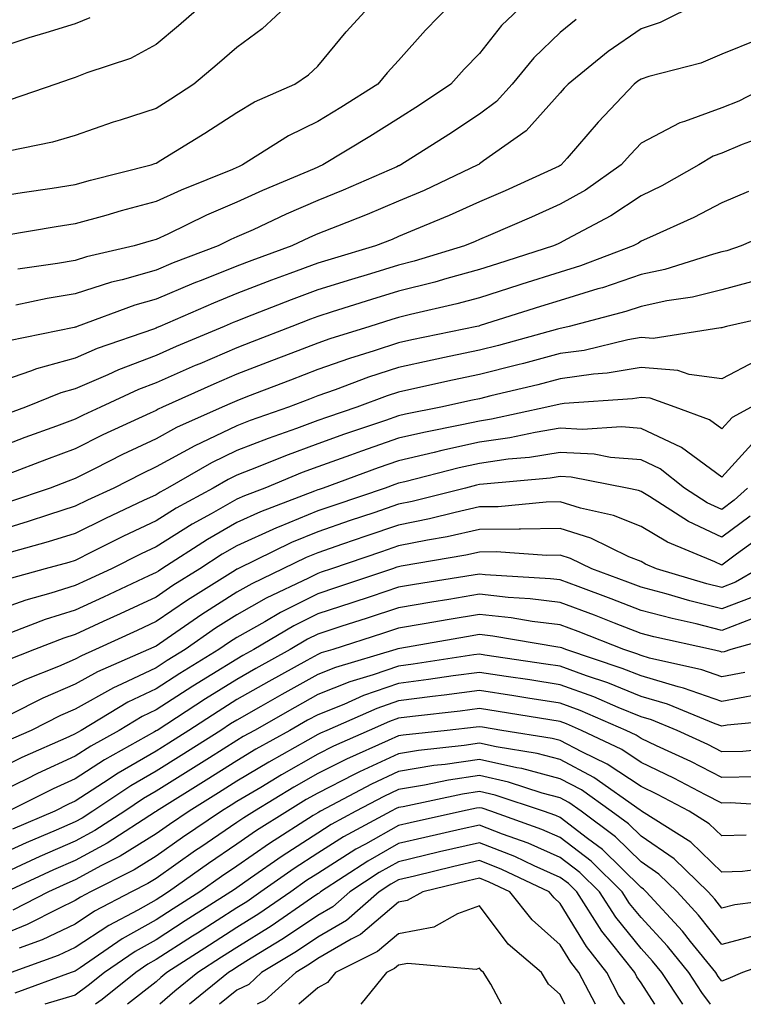
# Model space of a CAD drawing. Units: inches. Extents: x 971123 to 973763, y 7255658 to 7258298.
# Drawn here: x 971771 to 971861, y 7255658 to 7255780 of the extents above; entities that cross this region are included whole.
import ezdxf

# ---------------------------------------------------------------- set-up
doc = ezdxf.new("R2010")
doc.units = ezdxf.units.IN
doc.header["$MEASUREMENT"] = 0
doc.layers.add('Contour_97117255', color=7, linetype='Continuous', true_color=0x092694)

msp = doc.modelspace()

# ---------------------------------------------------------------- linework, layer by layer
at = {"layer": 'Contour_97117255'}
for points in [[(971768.05, 7255757.96, 3094), (971771.46, 7255758.51, 3094), (971775.2, 7255759.07, 3094), (971778.05, 7255759.52, 3094), (971779.93, 7255760.04, 3094), (971787.43, 7255761.92, 3094), (971787.88, 7255762.09, 3094), (971788.05, 7255762.13, 3094), (971788.63, 7255762.5, 3094), (971794.09, 7255765.88, 3094), (971798.05, 7255768.43, 3094), (971800.23, 7255769.74, 3094), (971805.22, 7255771.92, 3094), (971806.89, 7255773.08, 3094), (971808.05, 7255774.17, 3094), (971811.58, 7255778.39, 3094), (971814.79, 7255781.92, 3094)], [(971824.59, 7255781.92, 3095), (971821.37, 7255778.6, 3095), (971818.05, 7255774.84, 3095), (971816.65, 7255773.32, 3095), (971815.48, 7255771.92, 3095), (971810.92, 7255769.05, 3095), (971808.05, 7255767.3, 3095), (971804.44, 7255765.53, 3095), (971798.76, 7255761.92, 3095), (971798.26, 7255761.71, 3095), (971798.05, 7255761.61, 3095), (971797.51, 7255761.38, 3095), (971791.15, 7255758.82, 3095), (971788.05, 7255757.38, 3095), (971783.73, 7255756.24, 3095), (971781.81, 7255755.68, 3095), (971778.05, 7255754.64, 3095), (971775.7, 7255754.27, 3095), (971769.33, 7255753.2, 3095)], [(971804.55, 7255781.92, 3093), (971801.19, 7255778.78, 3093), (971798.05, 7255776.47, 3093), (971795.62, 7255774.35, 3093), (971792.71, 7255771.92, 3093), (971789.89, 7255770.08, 3093), (971788.05, 7255768.93, 3093), (971783.62, 7255767.49, 3093), (971782.75, 7255767.22, 3093), (971778.05, 7255765.59, 3093), (971775.22, 7255764.75, 3093), (971769.77, 7255763.64, 3093)], [(971855.16, 7255781.92, 3098), (971850.42, 7255779.55, 3098), (971848.05, 7255778.76, 3098), (971843.99, 7255775.98, 3098), (971839.02, 7255771.92, 3098), (971838.55, 7255771.42, 3098), (971838.05, 7255770.86, 3098), (971833.82, 7255766.15, 3098), (971828.55, 7255762.42, 3098), (971828.05, 7255762.05, 3098), (971827.97, 7255762, 3098), (971827.85, 7255761.92, 3098), (971821.2, 7255758.77, 3098), (971818.05, 7255757.43, 3098), (971814.18, 7255755.79, 3098), (971810.48, 7255754.35, 3098), (971808.05, 7255753.38, 3098), (971807.03, 7255752.94, 3098), (971804.86, 7255751.92, 3098), (971799.88, 7255750.09, 3098), (971798.05, 7255749.39, 3098), (971793.84, 7255747.71, 3098), (971792.7, 7255747.27, 3098), (971788.05, 7255745.31, 3098), (971785.4, 7255744.57, 3098), (971778.27, 7255741.92, 3098), (971778.11, 7255741.86, 3098), (971778.05, 7255741.83, 3098), (971777.93, 7255741.8, 3098), (971769.82, 7255740.15, 3098)], [(971794, 7255781.92, 3092), (971790.81, 7255779.16, 3092), (971788.05, 7255776.82, 3092), (971784.87, 7255775.1, 3092), (971779.46, 7255773.33, 3092), (971778.05, 7255772.75, 3092), (971777.42, 7255772.55, 3092), (971775.63, 7255771.92, 3092), (971770, 7255769.97, 3092)], [(971833.65, 7255781.92, 3096), (971830.78, 7255779.19, 3096), (971828.05, 7255775.73, 3096), (971826.17, 7255773.8, 3096), (971824.51, 7255771.92, 3096), (971820.65, 7255769.32, 3096), (971818.05, 7255767.66, 3096), (971814.51, 7255765.46, 3096), (971808.66, 7255761.92, 3096), (971808.24, 7255761.73, 3096), (971808.05, 7255761.66, 3096), (971807.59, 7255761.46, 3096), (971801.22, 7255758.75, 3096), (971798.05, 7255757.31, 3096), (971794.27, 7255755.7, 3096), (971789.49, 7255753.36, 3096), (971788.05, 7255752.69, 3096), (971787.44, 7255752.53, 3096), (971785.34, 7255751.92, 3096), (971779.43, 7255750.54, 3096), (971778.05, 7255750.09, 3096), (971775.84, 7255749.71, 3096), (971770.96, 7255749.01, 3096)], [(971779.84, 7255780.13, 3091), (971778.05, 7255779.4, 3091), (971774.41, 7255778.28, 3091), (971772.29, 7255777.68, 3091), (971768.05, 7255776.28, 3091)], [(971840.04, 7255779.93, 3097), (971838.05, 7255778.34, 3097), (971834.78, 7255775.19, 3097), (971832.11, 7255771.92, 3097), (971830.17, 7255769.8, 3097), (971828.05, 7255768.2, 3097), (971824.28, 7255765.69, 3097), (971818.31, 7255761.92, 3097), (971818.14, 7255761.83, 3097), (971818.05, 7255761.8, 3097), (971817.84, 7255761.71, 3097), (971811.18, 7255758.79, 3097), (971808.05, 7255757.52, 3097), (971804.15, 7255755.82, 3097), (971800.04, 7255753.91, 3097), (971798.05, 7255753.01, 3097), (971797.29, 7255752.68, 3097), (971795.72, 7255751.92, 3097), (971790.17, 7255749.8, 3097), (971788.05, 7255748.91, 3097), (971783.85, 7255747.72, 3097), (971782.55, 7255747.42, 3097), (971778.05, 7255745.96, 3097), (971774.59, 7255745.38, 3097), (971770.71, 7255744.58, 3097)], [(971862.53, 7255777.44, 3099), (971858.05, 7255775.65, 3099), (971855.44, 7255774.53, 3099), (971849.02, 7255772.89, 3099), (971848.05, 7255772.55, 3099), (971847.67, 7255772.3, 3099), (971847.21, 7255771.92, 3099), (971842.74, 7255767.23, 3099), (971838.89, 7255762.76, 3099), (971838.17, 7255761.92, 3099), (971838.1, 7255761.87, 3099), (971838.05, 7255761.85, 3099), (971837.92, 7255761.79, 3099), (971831.23, 7255758.74, 3099), (971828.05, 7255757.35, 3099), (971824.32, 7255755.65, 3099), (971820.02, 7255753.89, 3099), (971818.05, 7255753.05, 3099), (971817.26, 7255752.71, 3099), (971815.21, 7255751.92, 3099), (971809.69, 7255750.28, 3099), (971808.05, 7255749.77, 3099), (971804.61, 7255748.48, 3099), (971802.33, 7255747.64, 3099), (971798.05, 7255745.99, 3099), (971795.14, 7255744.83, 3099), (971788.51, 7255741.92, 3099), (971788.19, 7255741.78, 3099), (971788.05, 7255741.72, 3099), (971787.74, 7255741.61, 3099), (971780.77, 7255739.2, 3099), (971778.05, 7255738.02, 3099), (971773.27, 7255736.7, 3099), (971772.52, 7255736.39, 3099), (971768.05, 7255734.86, 3099)], [(971864.19, 7255771.92, 3100), (971860.13, 7255769.84, 3100), (971858.05, 7255768.98, 3100), (971853.42, 7255767.29, 3100), (971852.83, 7255767.14, 3100), (971848.05, 7255764.61, 3100), (971846.74, 7255763.23, 3100), (971845.6, 7255761.92, 3100), (971841.16, 7255758.81, 3100), (971838.05, 7255757.07, 3100), (971834.5, 7255755.47, 3100), (971829.42, 7255753.29, 3100), (971828.05, 7255752.69, 3100), (971827.52, 7255752.45, 3100), (971826.22, 7255751.92, 3100), (971819.96, 7255750.01, 3100), (971818.05, 7255749.52, 3100), (971814.59, 7255748.46, 3100), (971812.21, 7255747.76, 3100), (971808.05, 7255746.47, 3100), (971804.75, 7255745.22, 3100), (971799.15, 7255743.02, 3100), (971798.05, 7255742.59, 3100), (971797.57, 7255742.4, 3100), (971796.47, 7255741.92, 3100), (971790.54, 7255739.43, 3100), (971788.05, 7255738.34, 3100), (971783.41, 7255736.56, 3100), (971782.06, 7255735.93, 3100), (971778.05, 7255734.21, 3100), (971776.26, 7255733.71, 3100), (971771.88, 7255731.92, 3100), (971769.07, 7255730.9, 3100)], [(971864.18, 7255765.79, 3101), (971860.58, 7255764.45, 3101), (971858.05, 7255763.4, 3101), (971856.96, 7255763.01, 3101), (971855.21, 7255761.92, 3101), (971850.63, 7255759.34, 3101), (971848.05, 7255758.12, 3101), (971844.33, 7255755.64, 3101), (971838.87, 7255752.74, 3101), (971838.05, 7255752.28, 3101), (971837.81, 7255752.16, 3101), (971837.23, 7255751.92, 3101), (971830.27, 7255749.7, 3101), (971828.05, 7255749, 3101), (971824.01, 7255747.88, 3101), (971822.54, 7255747.43, 3101), (971818.05, 7255746.28, 3101), (971814.71, 7255745.26, 3101), (971809.85, 7255743.72, 3101), (971808.05, 7255743.16, 3101), (971807.15, 7255742.82, 3101), (971804.86, 7255741.92, 3101), (971799.94, 7255740.03, 3101), (971798.05, 7255739.29, 3101), (971793.45, 7255737.32, 3101), (971792.88, 7255737.09, 3101), (971788.05, 7255734.94, 3101), (971785.86, 7255734.11, 3101), (971781.16, 7255731.92, 3101), (971779.03, 7255730.94, 3101), (971778.05, 7255730.46, 3101), (971775.72, 7255729.59, 3101), (971771.8, 7255728.17, 3101), (971768.05, 7255726.74, 3101)], [(971861.35, 7255758.62, 3102), (971858.05, 7255757.25, 3102), (971854.57, 7255755.4, 3102), (971849.09, 7255752.96, 3102), (971848.05, 7255752.48, 3102), (971847.72, 7255752.25, 3102), (971847.09, 7255751.92, 3102), (971840.54, 7255749.43, 3102), (971838.05, 7255748.67, 3102), (971833.28, 7255747.15, 3102), (971832.93, 7255747.04, 3102), (971828.05, 7255745.49, 3102), (971825.25, 7255744.72, 3102), (971819.54, 7255743.41, 3102), (971818.05, 7255743.03, 3102), (971817.2, 7255742.77, 3102), (971814.51, 7255741.92, 3102), (971809.56, 7255740.41, 3102), (971808.05, 7255739.87, 3102), (971804.71, 7255738.58, 3102), (971802.31, 7255737.66, 3102), (971798.05, 7255736.01, 3102), (971795.19, 7255734.78, 3102), (971788.86, 7255731.92, 3102), (971788.3, 7255731.67, 3102), (971788.05, 7255731.53, 3102), (971787.32, 7255731.19, 3102), (971781.48, 7255728.49, 3102), (971778.05, 7255726.78, 3102), (971774.51, 7255725.46, 3102), (971769.76, 7255723.63, 3102)], [(971865.76, 7255754.21, 3103), (971860.43, 7255751.92, 3103), (971858.66, 7255751.31, 3103), (971858.05, 7255751.15, 3103), (971857.02, 7255750.89, 3103), (971850.98, 7255748.99, 3103), (971848.05, 7255748.37, 3103), (971843.26, 7255746.71, 3103), (971842.71, 7255746.58, 3103), (971838.05, 7255745.15, 3103), (971835.59, 7255744.38, 3103), (971828.16, 7255742.03, 3103), (971828.05, 7255742, 3103), (971827.99, 7255741.98, 3103), (971827.74, 7255741.92, 3103), (971819.7, 7255740.27, 3103), (971818.05, 7255739.91, 3103), (971815.05, 7255738.92, 3103), (971811.99, 7255737.98, 3103), (971808.05, 7255736.6, 3103), (971804.68, 7255735.29, 3103), (971799.37, 7255733.24, 3103), (971798.05, 7255732.73, 3103), (971797.48, 7255732.49, 3103), (971796.23, 7255731.92, 3103), (971790.56, 7255729.41, 3103), (971788.05, 7255728.03, 3103), (971783.9, 7255726.07, 3103), (971780.42, 7255724.29, 3103), (971778.05, 7255723.11, 3103), (971777.18, 7255722.79, 3103), (971774.94, 7255721.92, 3103), (971769.79, 7255720.18, 3103)], [(971862.35, 7255747.62, 3104), (971858.05, 7255746.48, 3104), (971854.41, 7255745.56, 3104), (971851.22, 7255745.09, 3104), (971848.05, 7255744.42, 3104), (971846.18, 7255743.79, 3104), (971839.15, 7255741.92, 3104), (971838.26, 7255741.71, 3104), (971838.05, 7255741.68, 3104), (971837.72, 7255741.59, 3104), (971830.4, 7255739.57, 3104), (971828.05, 7255738.98, 3104), (971824.32, 7255738.19, 3104), (971822.22, 7255737.75, 3104), (971818.05, 7255736.86, 3104), (971814.34, 7255735.63, 3104), (971810.21, 7255734.08, 3104), (971808.05, 7255733.32, 3104), (971807.04, 7255732.93, 3104), (971804.44, 7255731.92, 3104), (971799.7, 7255730.27, 3104), (971798.05, 7255729.62, 3104), (971793.64, 7255727.51, 3104), (971792.83, 7255727.14, 3104), (971788.05, 7255724.54, 3104), (971786.27, 7255723.7, 3104), (971782.8, 7255721.92, 3104), (971779.56, 7255720.41, 3104), (971778.05, 7255719.66, 3104), (971774.74, 7255718.61, 3104), (971772.21, 7255717.76, 3104), (971768.05, 7255716.52, 3104)], [(971866.31, 7255743.66, 3105), (971858.61, 7255741.92, 3105), (971858.16, 7255741.81, 3105), (971858.05, 7255741.75, 3105), (971857.9, 7255741.77, 3105), (971849.53, 7255740.44, 3105), (971848.05, 7255740.55, 3105), (971846.41, 7255740.28, 3105), (971841, 7255738.97, 3105), (971838.05, 7255738.56, 3105), (971833.49, 7255737.36, 3105), (971832.8, 7255737.17, 3105), (971828.05, 7255735.97, 3105), (971824.71, 7255735.26, 3105), (971820.45, 7255734.32, 3105), (971818.05, 7255733.8, 3105), (971816.63, 7255733.34, 3105), (971812.87, 7255731.92, 3105), (971809.26, 7255730.71, 3105), (971808.05, 7255730.28, 3105), (971805.44, 7255729.31, 3105), (971801.9, 7255728.07, 3105), (971798.05, 7255726.56, 3105), (971794.91, 7255725.06, 3105), (971789.48, 7255721.92, 3105), (971788.55, 7255721.42, 3105), (971788.05, 7255721.1, 3105), (971786.49, 7255720.36, 3105), (971781.8, 7255718.17, 3105), (971778.05, 7255716.31, 3105), (971774.71, 7255715.26, 3105), (971770.12, 7255713.99, 3105)], [(971862.29, 7255737.68, 3106), (971858.05, 7255735.43, 3106), (971854, 7255735.97, 3106), (971852.61, 7255736.48, 3106), (971848.05, 7255736.84, 3106), (971843.84, 7255736.13, 3106), (971842.15, 7255736.02, 3106), (971838.05, 7255735.44, 3106), (971835.26, 7255734.71, 3106), (971829.46, 7255733.33, 3106), (971828.05, 7255732.96, 3106), (971827.18, 7255732.79, 3106), (971823.29, 7255731.92, 3106), (971818.92, 7255731.05, 3106), (971818.05, 7255730.86, 3106), (971816.42, 7255730.29, 3106), (971811.37, 7255728.6, 3106), (971808.05, 7255727.41, 3106), (971804.05, 7255725.92, 3106), (971800.67, 7255724.54, 3106), (971798.05, 7255723.51, 3106), (971796.98, 7255722.99, 3106), (971795.12, 7255721.92, 3106), (971790.53, 7255719.44, 3106), (971788.05, 7255717.88, 3106), (971784.02, 7255715.95, 3106), (971780.14, 7255714.01, 3106), (971778.05, 7255712.97, 3106), (971777.25, 7255712.72, 3106), (971774.34, 7255711.92, 3106), (971769.4, 7255710.57, 3106)], [(971861.69, 7255731.92, 3107), (971859.33, 7255730.64, 3107), (971858.05, 7255729.25, 3107), (971856.51, 7255730.38, 3107), (971852.26, 7255731.92, 3107), (971849.16, 7255733.03, 3107), (971848.05, 7255733.12, 3107), (971847.01, 7255732.96, 3107), (971838.52, 7255732.39, 3107), (971838.05, 7255732.32, 3107), (971836.4, 7255731.92, 3107), (971829.54, 7255730.43, 3107), (971828.05, 7255730.21, 3107), (971825.86, 7255729.73, 3107), (971821.17, 7255728.8, 3107), (971818.05, 7255728.08, 3107), (971813.48, 7255726.49, 3107), (971812.12, 7255725.99, 3107), (971808.05, 7255724.54, 3107), (971806.14, 7255723.83, 3107), (971801.5, 7255721.92, 3107), (971799, 7255720.97, 3107), (971798.05, 7255720.53, 3107), (971794.87, 7255718.74, 3107), (971792.51, 7255717.46, 3107), (971788.05, 7255714.64, 3107), (971786.2, 7255713.77, 3107), (971782.52, 7255711.92, 3107), (971779.47, 7255710.5, 3107), (971778.05, 7255709.85, 3107), (971775.03, 7255708.9, 3107), (971771.92, 7255708.05, 3107), (971768.05, 7255706.69, 3107)], [(971862.18, 7255727.79, 3108), (971858.05, 7255723.28, 3108), (971853.06, 7255726.93, 3108), (971853.04, 7255726.93, 3108), (971848.05, 7255729.29, 3108), (971845.61, 7255729.48, 3108), (971840.8, 7255729.17, 3108), (971838.05, 7255729.32, 3108), (971834.94, 7255728.81, 3108), (971831.83, 7255728.14, 3108), (971828.05, 7255727.59, 3108), (971823.4, 7255726.57, 3108), (971822.46, 7255726.33, 3108), (971818.05, 7255725.3, 3108), (971815.54, 7255724.43, 3108), (971808.72, 7255721.92, 3108), (971808.22, 7255721.75, 3108), (971808.05, 7255721.7, 3108), (971807.66, 7255721.53, 3108), (971800.98, 7255718.99, 3108), (971798.05, 7255717.64, 3108), (971794.4, 7255715.57, 3108), (971788.77, 7255711.92, 3108), (971788.33, 7255711.64, 3108), (971788.05, 7255711.45, 3108), (971787.17, 7255711.04, 3108), (971781.54, 7255708.43, 3108), (971778.05, 7255706.81, 3108), (971774.32, 7255705.65, 3108), (971770.15, 7255704.02, 3108)], [(971861.23, 7255721.92, 3109), (971859.57, 7255720.4, 3109), (971858.05, 7255719.26, 3109), (971856.24, 7255720.11, 3109), (971853.43, 7255721.92, 3109), (971850.42, 7255724.29, 3109), (971848.05, 7255725.42, 3109), (971844.27, 7255725.7, 3109), (971842.23, 7255726.1, 3109), (971838.05, 7255726.33, 3109), (971834.25, 7255725.72, 3109), (971831.61, 7255725.48, 3109), (971828.05, 7255724.98, 3109), (971825.55, 7255724.42, 3109), (971818.84, 7255722.71, 3109), (971818.05, 7255722.53, 3109), (971817.6, 7255722.37, 3109), (971816.37, 7255721.92, 3109), (971810.15, 7255719.82, 3109), (971808.05, 7255719.11, 3109), (971803.26, 7255717.13, 3109), (971802.96, 7255717.01, 3109), (971798.05, 7255714.75, 3109), (971796.24, 7255713.73, 3109), (971793.47, 7255711.92, 3109), (971790.13, 7255709.84, 3109), (971788.05, 7255708.41, 3109), (971783.61, 7255706.36, 3109), (971781.52, 7255705.39, 3109), (971778.05, 7255703.79, 3109), (971776.63, 7255703.34, 3109), (971773, 7255701.92, 3109), (971769.46, 7255700.51, 3109)], [(971861.54, 7255718.43, 3110), (971858.05, 7255715.82, 3110), (971853.91, 7255717.78, 3110), (971849.11, 7255720.86, 3110), (971848.05, 7255721.49, 3110), (971847.75, 7255721.62, 3110), (971846.34, 7255721.92, 3110), (971839.41, 7255723.28, 3110), (971838.05, 7255723.36, 3110), (971836.82, 7255723.15, 3110), (971828.55, 7255722.42, 3110), (971828.05, 7255722.35, 3110), (971827.7, 7255722.27, 3110), (971826.31, 7255721.92, 3110), (971819.72, 7255720.25, 3110), (971818.05, 7255719.91, 3110), (971815, 7255718.87, 3110), (971812.08, 7255717.89, 3110), (971808.05, 7255716.52, 3110), (971804.8, 7255715.17, 3110), (971798.18, 7255711.92, 3110), (971798.09, 7255711.88, 3110), (971798.05, 7255711.86, 3110), (971797.87, 7255711.74, 3110), (971791.93, 7255708.04, 3110), (971788.05, 7255705.39, 3110), (971785.69, 7255704.28, 3110), (971780.57, 7255701.92, 3110), (971778.81, 7255701.16, 3110), (971778.05, 7255700.73, 3110), (971775.97, 7255699.84, 3110), (971771.79, 7255698.18, 3110), (971768.05, 7255696.4, 3110)], [(971863.56, 7255716.41, 3111), (971859.87, 7255713.74, 3111), (971858.05, 7255712.38, 3111), (971857.18, 7255712.79, 3111), (971851.33, 7255715.2, 3111), (971848.05, 7255717.15, 3111), (971844.66, 7255718.53, 3111), (971840.54, 7255719.43, 3111), (971838.05, 7255720.2, 3111), (971836.31, 7255720.18, 3111), (971830.36, 7255719.61, 3111), (971828.05, 7255719.59, 3111), (971825.04, 7255718.91, 3111), (971821.86, 7255718.11, 3111), (971818.05, 7255717.33, 3111), (971814.01, 7255715.96, 3111), (971811.1, 7255714.97, 3111), (971808.05, 7255713.92, 3111), (971806.63, 7255713.34, 3111), (971803.73, 7255711.92, 3111), (971799.89, 7255710.08, 3111), (971798.05, 7255709.04, 3111), (971793.69, 7255706.28, 3111), (971789.43, 7255703.3, 3111), (971788.05, 7255702.35, 3111), (971787.76, 7255702.21, 3111), (971787.11, 7255701.92, 3111), (971780.79, 7255699.18, 3111), (971778.05, 7255697.63, 3111), (971774.05, 7255695.92, 3111), (971770.02, 7255693.89, 3111)], [(971862.56, 7255711.92, 3112), (971859.72, 7255710.25, 3112), (971858.05, 7255709.62, 3112), (971856.2, 7255710.07, 3112), (971849.96, 7255711.92, 3112), (971848.61, 7255712.48, 3112), (971848.05, 7255712.81, 3112), (971846.55, 7255713.42, 3112), (971841.85, 7255715.72, 3112), (971838.05, 7255716.9, 3112), (971833.14, 7255716.83, 3112), (971832.97, 7255716.84, 3112), (971828.05, 7255716.78, 3112), (971824.07, 7255715.9, 3112), (971821.61, 7255715.48, 3112), (971818.05, 7255714.76, 3112), (971815.93, 7255714.04, 3112), (971809.75, 7255711.92, 3112), (971808.48, 7255711.49, 3112), (971808.05, 7255711.35, 3112), (971806.91, 7255710.78, 3112), (971801.68, 7255708.29, 3112), (971798.05, 7255706.23, 3112), (971795.41, 7255704.56, 3112), (971791.64, 7255701.92, 3112), (971789.42, 7255700.55, 3112), (971788.05, 7255699.68, 3112), (971783.76, 7255697.63, 3112), (971782.77, 7255697.2, 3112), (971778.05, 7255694.54, 3112), (971776.21, 7255693.76, 3112), (971772.58, 7255691.92, 3112), (971769.44, 7255690.53, 3112)], [(971861.65, 7255708.32, 3113), (971858.05, 7255706.96, 3113), (971854.08, 7255707.95, 3113), (971851.16, 7255708.81, 3113), (971848.05, 7255709.64, 3113), (971846.41, 7255710.28, 3113), (971841.96, 7255711.92, 3113), (971839.33, 7255713.2, 3113), (971838.05, 7255713.6, 3113), (971836.39, 7255713.58, 3113), (971830.14, 7255714.01, 3113), (971828.05, 7255713.98, 3113), (971826.36, 7255713.61, 3113), (971818.38, 7255712.25, 3113), (971818.05, 7255712.18, 3113), (971817.85, 7255712.12, 3113), (971817.28, 7255711.92, 3113), (971810.36, 7255709.61, 3113), (971808.05, 7255708.84, 3113), (971803.45, 7255706.52, 3113), (971801.5, 7255705.37, 3113), (971798.05, 7255703.41, 3113), (971797.14, 7255702.83, 3113), (971795.83, 7255701.92, 3113), (971791, 7255698.97, 3113), (971788.05, 7255697.07, 3113), (971784.56, 7255695.41, 3113), (971778.77, 7255691.92, 3113), (971778.31, 7255691.66, 3113), (971778.05, 7255691.49, 3113), (971777.26, 7255691.13, 3113), (971771.42, 7255688.55, 3113), (971768.05, 7255686.91, 3113)], [(971861.88, 7255705.75, 3114), (971858.05, 7255704.3, 3114), (971854.88, 7255705.09, 3114), (971851.89, 7255705.76, 3114), (971848.05, 7255706.78, 3114), (971844.35, 7255708.22, 3114), (971840.25, 7255709.72, 3114), (971838.05, 7255710.55, 3114), (971836.83, 7255710.7, 3114), (971828.78, 7255711.19, 3114), (971828.05, 7255711.27, 3114), (971827.27, 7255711.14, 3114), (971820, 7255709.97, 3114), (971818.05, 7255709.64, 3114), (971814.64, 7255708.51, 3114), (971812.26, 7255707.71, 3114), (971808.05, 7255706.34, 3114), (971805.11, 7255704.86, 3114), (971800.15, 7255701.92, 3114), (971798.8, 7255701.17, 3114), (971798.05, 7255700.74, 3114), (971794.95, 7255698.82, 3114), (971792.59, 7255697.38, 3114), (971788.05, 7255694.45, 3114), (971786.34, 7255693.63, 3114), (971783.49, 7255691.92, 3114), (971779.99, 7255689.98, 3114), (971778.05, 7255688.71, 3114), (971773.39, 7255686.58, 3114), (971772.02, 7255685.89, 3114), (971768.05, 7255683.97, 3114)], [(971866.09, 7255703.88, 3115), (971859.17, 7255701.92, 3115), (971858.32, 7255701.65, 3115), (971858.05, 7255701.6, 3115), (971857.82, 7255701.69, 3115), (971856.75, 7255701.92, 3115), (971849.63, 7255703.5, 3115), (971848.05, 7255703.93, 3115), (971844.78, 7255705.19, 3115), (971842.3, 7255706.17, 3115), (971838.05, 7255707.76, 3115), (971834.35, 7255708.22, 3115), (971831.59, 7255708.38, 3115), (971828.05, 7255708.77, 3115), (971824.27, 7255708.14, 3115), (971822.17, 7255707.8, 3115), (971818.05, 7255707.11, 3115), (971814.15, 7255705.82, 3115), (971810.89, 7255704.76, 3115), (971808.05, 7255703.83, 3115), (971806.78, 7255703.19, 3115), (971804.63, 7255701.92, 3115), (971800.4, 7255699.57, 3115), (971798.05, 7255698.23, 3115), (971794.15, 7255695.82, 3115), (971788.18, 7255691.92, 3115), (971788.05, 7255691.84, 3115), (971787.86, 7255691.73, 3115), (971781.68, 7255688.29, 3115), (971778.05, 7255685.93, 3115), (971775.3, 7255684.67, 3115), (971769.79, 7255681.92, 3115)], [(971860.9, 7255699.07, 3116), (971858.05, 7255698.55, 3116), (971855.56, 7255699.43, 3116), (971849.1, 7255700.87, 3116), (971848.05, 7255701.17, 3116), (971847.51, 7255701.38, 3116), (971845.91, 7255701.92, 3116), (971840.27, 7255704.14, 3116), (971838.05, 7255704.98, 3116), (971834.57, 7255705.4, 3116), (971831.98, 7255705.85, 3116), (971828.05, 7255706.27, 3116), (971824.32, 7255705.65, 3116), (971821.23, 7255705.1, 3116), (971818.05, 7255704.57, 3116), (971816.06, 7255703.91, 3116), (971809.91, 7255701.92, 3116), (971808.47, 7255701.5, 3116), (971808.05, 7255701.32, 3116), (971806.7, 7255700.57, 3116), (971802.01, 7255697.96, 3116), (971798.05, 7255695.72, 3116), (971795.71, 7255694.26, 3116), (971792.11, 7255691.92, 3116), (971789.63, 7255690.34, 3116), (971788.05, 7255689.35, 3116), (971783.34, 7255686.63, 3116), (971781.56, 7255685.43, 3116), (971778.05, 7255683.15, 3116), (971777.21, 7255682.76, 3116), (971775.51, 7255681.92, 3116), (971770.28, 7255679.69, 3116)], [(971862.43, 7255696.3, 3117), (971858.05, 7255695.5, 3117), (971853.29, 7255697.16, 3117), (971852.66, 7255697.31, 3117), (971848.05, 7255698.65, 3117), (971845.72, 7255699.59, 3117), (971838.74, 7255701.92, 3117), (971838.25, 7255702.12, 3117), (971838.05, 7255702.19, 3117), (971837.75, 7255702.22, 3117), (971829.72, 7255703.59, 3117), (971828.05, 7255703.78, 3117), (971826.46, 7255703.51, 3117), (971818.19, 7255702.06, 3117), (971817.96, 7255702.01, 3117), (971817.71, 7255701.92, 3117), (971810.26, 7255699.71, 3117), (971808.05, 7255698.84, 3117), (971803.62, 7255696.35, 3117), (971801, 7255694.87, 3117), (971798.05, 7255693.2, 3117), (971797.26, 7255692.71, 3117), (971796.05, 7255691.92, 3117), (971791.17, 7255688.8, 3117), (971788.05, 7255686.86, 3117), (971784.92, 7255685.05, 3117), (971780.24, 7255681.92, 3117), (971778.92, 7255681.05, 3117), (971778.05, 7255680.59, 3117), (971775.69, 7255679.56, 3117), (971771.99, 7255677.98, 3117), (971768.05, 7255676.2, 3117)], [(971866.66, 7255693.31, 3118), (971858.69, 7255692.56, 3118), (971858.05, 7255692.45, 3118), (971857.23, 7255692.74, 3118), (971851.31, 7255695.18, 3118), (971848.05, 7255696.13, 3118), (971843.92, 7255697.79, 3118), (971841.3, 7255698.67, 3118), (971838.05, 7255699.86, 3118), (971836.26, 7255700.13, 3118), (971828.73, 7255701.24, 3118), (971828.05, 7255701.34, 3118), (971827.38, 7255701.25, 3118), (971819.87, 7255700.1, 3118), (971818.05, 7255699.87, 3118), (971814.92, 7255698.79, 3118), (971812.03, 7255697.94, 3118), (971808.05, 7255696.35, 3118), (971805.21, 7255694.76, 3118), (971800.21, 7255691.92, 3118), (971798.82, 7255691.15, 3118), (971798.05, 7255690.68, 3118), (971794.66, 7255688.53, 3118), (971792.69, 7255687.28, 3118), (971788.05, 7255684.38, 3118), (971786.5, 7255683.47, 3118), (971784.17, 7255681.92, 3118), (971780.46, 7255679.51, 3118), (971778.05, 7255678.2, 3118), (971773.67, 7255676.3, 3118), (971771.34, 7255675.21, 3118), (971768.05, 7255673.72, 3118)], [(971865.96, 7255689.83, 3119), (971860.65, 7255689.32, 3119), (971858.05, 7255689.28, 3119), (971856.3, 7255690.17, 3119), (971852.51, 7255691.92, 3119), (971849.36, 7255693.23, 3119), (971848.05, 7255693.6, 3119), (971845.23, 7255694.74, 3119), (971842.19, 7255696.06, 3119), (971838.05, 7255697.57, 3119), (971834.29, 7255698.16, 3119), (971831.38, 7255698.59, 3119), (971828.05, 7255699.1, 3119), (971824.79, 7255698.66, 3119), (971821.77, 7255698.2, 3119), (971818.05, 7255697.71, 3119), (971813.73, 7255696.24, 3119), (971811.27, 7255695.14, 3119), (971808.05, 7255693.86, 3119), (971806.8, 7255693.17, 3119), (971804.61, 7255691.92, 3119), (971800.4, 7255689.57, 3119), (971798.05, 7255688.16, 3119), (971794.23, 7255685.74, 3119), (971788.1, 7255681.92, 3119), (971788.07, 7255681.9, 3119), (971788.05, 7255681.88, 3119), (971787.96, 7255681.83, 3119), (971782.01, 7255677.96, 3119), (971778.05, 7255675.82, 3119), (971775.34, 7255674.63, 3119), (971769.5, 7255671.92, 3119)], [(971862.3, 7255686.17, 3120), (971858.05, 7255686.1, 3120), (971854.19, 7255688.06, 3120), (971849.95, 7255690.02, 3120), (971848.05, 7255690.92, 3120), (971847.45, 7255691.32, 3120), (971846.2, 7255691.92, 3120), (971840.52, 7255694.39, 3120), (971838.05, 7255695.29, 3120), (971834.06, 7255695.91, 3120), (971832.33, 7255696.2, 3120), (971828.05, 7255696.85, 3120), (971823.7, 7255696.27, 3120), (971822.24, 7255696.11, 3120), (971818.05, 7255695.56, 3120), (971815.34, 7255694.63, 3120), (971809.19, 7255691.92, 3120), (971808.4, 7255691.57, 3120), (971808.05, 7255691.39, 3120), (971806.82, 7255690.69, 3120), (971801.99, 7255687.98, 3120), (971798.05, 7255685.63, 3120), (971795.77, 7255684.2, 3120), (971792.13, 7255681.92, 3120), (971789.7, 7255680.27, 3120), (971788.05, 7255679.12, 3120), (971783.62, 7255676.35, 3120), (971781.31, 7255675.18, 3120), (971778.05, 7255673.42, 3120), (971777.01, 7255672.96, 3120), (971774.75, 7255671.92, 3120), (971770.32, 7255669.65, 3120)], [(971867.56, 7255682.41, 3121), (971859.06, 7255682.93, 3121), (971858.05, 7255682.91, 3121), (971856.04, 7255683.93, 3121), (971852.12, 7255685.99, 3121), (971848.05, 7255687.94, 3121), (971845.67, 7255689.54, 3121), (971840.68, 7255691.92, 3121), (971838.84, 7255692.71, 3121), (971838.05, 7255693, 3121), (971836.76, 7255693.21, 3121), (971830.38, 7255694.25, 3121), (971828.05, 7255694.62, 3121), (971825.68, 7255694.29, 3121), (971819.77, 7255693.64, 3121), (971818.05, 7255693.41, 3121), (971816.94, 7255693.03, 3121), (971814.42, 7255691.92, 3121), (971810, 7255689.97, 3121), (971808.05, 7255688.98, 3121), (971803.56, 7255686.41, 3121), (971800.99, 7255684.86, 3121), (971798.05, 7255683.11, 3121), (971797.33, 7255682.64, 3121), (971796.16, 7255681.92, 3121), (971791.32, 7255678.65, 3121), (971788.05, 7255676.35, 3121), (971785.33, 7255674.64, 3121), (971779.92, 7255671.92, 3121), (971778.69, 7255671.28, 3121), (971778.05, 7255670.85, 3121), (971776.01, 7255669.88, 3121), (971772.09, 7255667.88, 3121), (971768.05, 7255666.23, 3121)], [(971861.04, 7255678.93, 3122), (971858.05, 7255678.84, 3122), (971856.48, 7255680.35, 3122), (971854, 7255681.92, 3122), (971850.1, 7255683.97, 3122), (971848.05, 7255684.95, 3122), (971843.87, 7255687.74, 3122), (971840.72, 7255689.25, 3122), (971838.05, 7255690.67, 3122), (971837.06, 7255690.93, 3122), (971830.82, 7255691.92, 3122), (971828.44, 7255692.31, 3122), (971828.05, 7255692.37, 3122), (971827.65, 7255692.32, 3122), (971824.08, 7255691.92, 3122), (971818.63, 7255691.34, 3122), (971818.05, 7255691.25, 3122), (971816.78, 7255690.65, 3122), (971811.6, 7255688.37, 3122), (971808.05, 7255686.57, 3122), (971805.09, 7255684.88, 3122), (971800.21, 7255681.92, 3122), (971798.89, 7255681.08, 3122), (971798.05, 7255680.49, 3122), (971793.59, 7255677.46, 3122), (971792.94, 7255677.03, 3122), (971788.05, 7255673.59, 3122), (971787.02, 7255672.95, 3122), (971784.99, 7255671.92, 3122), (971780.44, 7255669.53, 3122), (971778.05, 7255667.94, 3122), (971773.97, 7255666, 3122), (971771.09, 7255664.96, 3122)], [(971864.95, 7255675.02, 3123), (971860.59, 7255674.46, 3123), (971858.05, 7255674.38, 3123), (971854.21, 7255678.08, 3123), (971848.12, 7255681.92, 3123), (971848.08, 7255681.95, 3123), (971848.05, 7255681.96, 3123), (971847.94, 7255682.03, 3123), (971842.21, 7255686.08, 3123), (971838.05, 7255688.3, 3123), (971835.19, 7255689.06, 3123), (971830.11, 7255689.86, 3123), (971828.05, 7255690.33, 3123), (971826.17, 7255690.05, 3123), (971820.53, 7255689.44, 3123), (971818.05, 7255689.03, 3123), (971813.2, 7255686.77, 3123), (971812.57, 7255686.44, 3123), (971808.05, 7255684.15, 3123), (971806.63, 7255683.34, 3123), (971804.29, 7255681.92, 3123), (971800.47, 7255679.5, 3123), (971798.05, 7255677.81, 3123), (971794.54, 7255675.43, 3123), (971789.58, 7255671.92, 3123), (971788.65, 7255671.32, 3123), (971788.05, 7255670.94, 3123), (971785.8, 7255669.67, 3123), (971782.2, 7255667.77, 3123), (971778.05, 7255665.03, 3123), (971775.94, 7255664.03, 3123), (971770.12, 7255661.92, 3123)], [(971867.44, 7255671.31, 3124), (971859.64, 7255670.33, 3124), (971858.05, 7255669.9, 3124), (971857.16, 7255671.03, 3124), (971856.34, 7255671.92, 3124), (971852.13, 7255676, 3124), (971848.05, 7255678.8, 3124), (971846.48, 7255680.35, 3124), (971844.36, 7255681.92, 3124), (971840.67, 7255684.54, 3124), (971838.05, 7255685.92, 3124), (971833.32, 7255687.19, 3124), (971832.68, 7255687.29, 3124), (971828.05, 7255688.33, 3124), (971823.82, 7255687.69, 3124), (971822.42, 7255687.55, 3124), (971818.05, 7255686.81, 3124), (971814.71, 7255685.26, 3124), (971808.38, 7255681.92, 3124), (971808.17, 7255681.8, 3124), (971808.05, 7255681.72, 3124), (971807.5, 7255681.37, 3124), (971802.06, 7255677.91, 3124), (971798.05, 7255675.12, 3124), (971796.15, 7255673.82, 3124), (971793.44, 7255671.92, 3124), (971790.15, 7255669.82, 3124), (971788.05, 7255668.47, 3124), (971783.86, 7255666.11, 3124), (971778.64, 7255662.51, 3124), (971778.05, 7255662.12, 3124), (971777.91, 7255662.06, 3124), (971777.55, 7255661.92, 3124), (971770.59, 7255659.38, 3124)], [(971862.83, 7255666.7, 3125), (971858.05, 7255665.4, 3125), (971855.17, 7255669.04, 3125), (971852.52, 7255671.92, 3125), (971850.25, 7255674.12, 3125), (971848.05, 7255675.63, 3125), (971844.88, 7255678.75, 3125), (971840.62, 7255681.92, 3125), (971839.11, 7255682.98, 3125), (971838.05, 7255683.55, 3125), (971835.82, 7255684.15, 3125), (971831.65, 7255685.52, 3125), (971828.05, 7255686.33, 3125), (971824.21, 7255685.76, 3125), (971821.26, 7255685.13, 3125), (971818.05, 7255684.6, 3125), (971816.22, 7255683.75, 3125), (971812.77, 7255681.92, 3125), (971809.7, 7255680.27, 3125), (971808.05, 7255679.21, 3125), (971803.63, 7255676.34, 3125), (971799.74, 7255673.61, 3125), (971798.05, 7255672.44, 3125), (971797.75, 7255672.22, 3125), (971797.31, 7255671.92, 3125), (971791.65, 7255668.32, 3125), (971788.05, 7255666, 3125), (971785.44, 7255664.53, 3125), (971781.66, 7255661.92, 3125), (971779.65, 7255660.32, 3125), (971778.05, 7255659.14, 3125), (971774.3, 7255658, 3125)], [(971866.1, 7255663.87, 3126), (971860.6, 7255661.92, 3126), (971858.8, 7255661.17, 3126), (971858.05, 7255660.85, 3126), (971857.59, 7255661.46, 3126), (971857.29, 7255661.92, 3126), (971854.18, 7255665.79, 3126), (971853.19, 7255667.06, 3126), (971848.7, 7255671.92, 3126), (971848.37, 7255672.24, 3126), (971848.05, 7255672.46, 3126), (971843.28, 7255677.15, 3126), (971841.44, 7255678.53, 3126), (971838.05, 7255681.15, 3126), (971837.51, 7255681.38, 3126), (971836, 7255681.92, 3126), (971830.02, 7255683.89, 3126), (971828.05, 7255684.34, 3126), (971825.95, 7255684.02, 3126), (971818.6, 7255682.47, 3126), (971818.05, 7255682.37, 3126), (971817.74, 7255682.23, 3126), (971817.15, 7255681.92, 3126), (971811.24, 7255678.73, 3126), (971808.05, 7255676.71, 3126), (971805.15, 7255674.82, 3126), (971801.02, 7255671.92, 3126), (971799.27, 7255670.7, 3126), (971798.05, 7255669.94, 3126), (971793.16, 7255666.81, 3126), (971792.56, 7255666.43, 3126), (971788.05, 7255663.53, 3126), (971787.02, 7255662.95, 3126), (971785.53, 7255661.92, 3126), (971781.37, 7255658.6, 3126), (971780.55, 7255658, 3126)], [(971856.65, 7255658, 3127), (971855.58, 7255659.45, 3127), (971853.96, 7255661.92, 3127), (971851.32, 7255665.19, 3127), (971848.05, 7255668.74, 3127), (971846.62, 7255670.49, 3127), (971845.72, 7255671.92, 3127), (971841.86, 7255675.73, 3127), (971838.05, 7255678.67, 3127), (971835.79, 7255679.66, 3127), (971829.45, 7255681.92, 3127), (971828.4, 7255682.27, 3127), (971828.05, 7255682.34, 3127), (971827.68, 7255682.29, 3127), (971825.94, 7255681.92, 3127), (971819.5, 7255680.47, 3127), (971818.05, 7255680.14, 3127), (971813.96, 7255677.83, 3127), (971812.78, 7255677.19, 3127), (971808.05, 7255674.2, 3127), (971806.66, 7255673.31, 3127), (971804.7, 7255671.92, 3127), (971800.77, 7255669.2, 3127), (971798.05, 7255667.49, 3127), (971794.65, 7255665.32, 3127), (971789.38, 7255661.92, 3127), (971788.65, 7255661.32, 3127), (971788.05, 7255660.8, 3127), (971784.52, 7255658, 3127)], [(971853.2, 7255658, 3128), (971850.63, 7255661.92, 3128), (971849.48, 7255663.35, 3128), (971848.05, 7255664.89, 3128), (971844.92, 7255668.79, 3128), (971842.9, 7255671.92, 3128), (971840.46, 7255674.33, 3128), (971838.05, 7255676.19, 3128), (971834.08, 7255677.95, 3128), (971830.89, 7255679.08, 3128), (971828.05, 7255680.19, 3128), (971825.8, 7255679.67, 3128), (971821.3, 7255678.67, 3128), (971818.05, 7255677.9, 3128), (971814.23, 7255675.74, 3128), (971808.38, 7255671.92, 3128), (971808.21, 7255671.76, 3128), (971808.05, 7255671.68, 3128), (971807.29, 7255671.16, 3128), (971802.29, 7255667.68, 3128), (971798.05, 7255665.04, 3128), (971796.15, 7255663.82, 3128), (971793.2, 7255661.92, 3128), (971790.35, 7255659.62, 3128), (971788.53, 7255658, 3128)], [(971849.75, 7255658, 3129), (971848.05, 7255660.67, 3129), (971847.53, 7255661.4, 3129), (971847.27, 7255661.92, 3129), (971844.41, 7255665.56, 3129), (971843.2, 7255667.07, 3129), (971840.09, 7255671.92, 3129), (971839.07, 7255672.94, 3129), (971838.05, 7255673.72, 3129), (971834.83, 7255675.14, 3129), (971832.42, 7255676.29, 3129), (971828.05, 7255678, 3129), (971823.11, 7255676.86, 3129), (971822.95, 7255676.82, 3129), (971818.05, 7255675.66, 3129), (971815.66, 7255674.31, 3129), (971812.01, 7255671.92, 3129), (971809.9, 7255670.07, 3129), (971808.05, 7255669, 3129), (971803.83, 7255666.14, 3129), (971799.83, 7255663.7, 3129), (971798.05, 7255662.58, 3129), (971797.64, 7255662.33, 3129), (971797.01, 7255661.92, 3129), (971792.18, 7255658, 3129)], [(971846.06, 7255658, 3130), (971845.27, 7255659.14, 3130), (971843.82, 7255661.92, 3130), (971841.28, 7255665.15, 3130), (971838.05, 7255670.5, 3130), (971837.3, 7255671.17, 3130), (971836.7, 7255671.92, 3130), (971830.84, 7255674.71, 3130), (971828.05, 7255675.81, 3130), (971824.9, 7255675.07, 3130), (971820.01, 7255673.88, 3130), (971818.05, 7255673.42, 3130), (971817.09, 7255672.88, 3130), (971815.63, 7255671.92, 3130), (971811.59, 7255668.38, 3130), (971808.05, 7255666.33, 3130), (971805.42, 7255664.55, 3130), (971801.11, 7255661.92, 3130), (971799.51, 7255660.46, 3130), (971798.05, 7255659.75, 3130), (971795.91, 7255658, 3130)], [(971842.41, 7255658, 3131), (971840.36, 7255661.92, 3131), (971839.35, 7255663.22, 3131), (971838.05, 7255665.37, 3131), (971834.57, 7255668.44, 3131), (971831.83, 7255671.92, 3131), (971829.27, 7255673.14, 3131), (971828.05, 7255673.62, 3131), (971826.67, 7255673.3, 3131), (971821.04, 7255671.92, 3131), (971819.13, 7255670.84, 3131), (971818.05, 7255670.63, 3131), (971813.33, 7255666.64, 3131), (971812.2, 7255666.07, 3131), (971808.05, 7255663.66, 3131), (971807.01, 7255662.96, 3131), (971805.32, 7255661.92, 3131), (971801.51, 7255658.46, 3131), (971800.56, 7255658, 3131)], [(971838.6, 7255658, 3132), (971838.05, 7255659.2, 3132), (971836.61, 7255660.48, 3132), (971835.72, 7255661.92, 3132), (971831.59, 7255665.46, 3132), (971828.05, 7255670.18, 3132), (971825.33, 7255669.2, 3132), (971822.42, 7255667.55, 3132), (971818.05, 7255666.74, 3132), (971815.44, 7255664.53, 3132), (971810.26, 7255661.92, 3132), (971809.27, 7255660.7, 3132), (971808.05, 7255660.05, 3132), (971805.69, 7255658, 3132)], [(971830.77, 7255658, 3133), (971829.46, 7255660.51, 3133), (971828.57, 7255661.92, 3133), (971828.29, 7255662.16, 3133), (971828.05, 7255662.48, 3133), (971827.64, 7255662.33, 3133), (971819.18, 7255663.05, 3133), (971818.05, 7255662.85, 3133), (971817.54, 7255662.43, 3133), (971816.55, 7255661.92, 3133), (971813.38, 7255658, 3133)]]:
    msp.add_polyline3d(points, dxfattribs=at)

doc.saveas('drawing.dxf')
